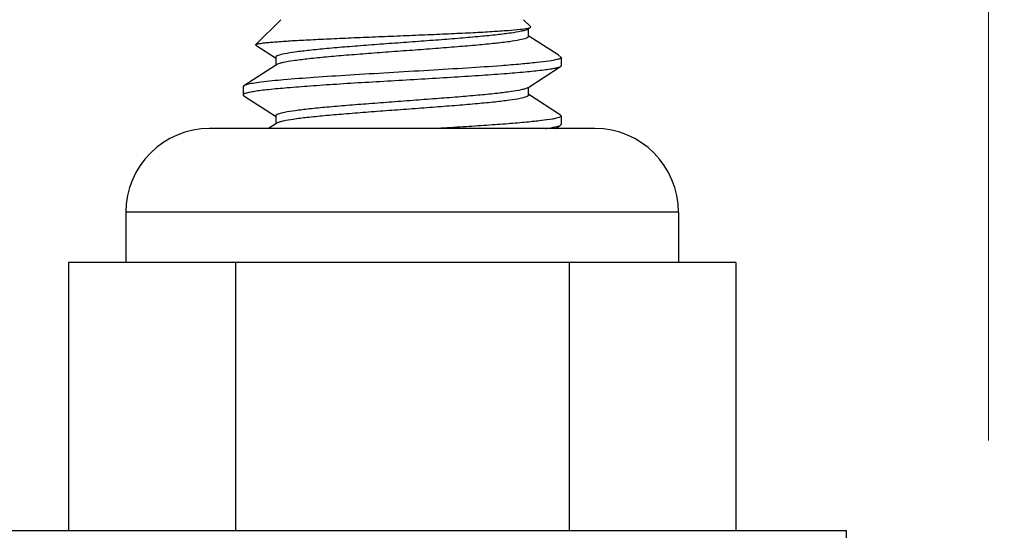
# Model space of a CAD drawing. Extents: x 681 to 2690, y -1570 to -954.
# Drawn here: x 1416 to 1427, y -1151 to -1145 of the extents above; entities that cross this region are included whole.
import ezdxf

# ---------------------------------------------------------------- set-up
doc = ezdxf.new("R2010")
doc.units = 0
doc.header["$LTSCALE"] = 16.335
doc.layers.get('0').update_dxf_attribs({"linetype": 'CONTINUOUS'})
doc.layers.get('Defpoints').update_dxf_attribs({"linetype": 'CONTINUOUS'})
doc.layers.add('02___PRT_ALL_AXES', color=7, linetype='CONTINUOUS')
doc.layers.add('1实体粗线', color=7, linetype='CONTINUOUS', lineweight=30)
doc.styles.add('ROMANS', font='romans.shx')
doc.dimstyles.new('4', dxfattribs={"dimscale": 4, "dimtxt": 2.5, "dimasz": 2, "dimexe": 0.625, "dimexo": 0.625, "dimgap": 1.25, "dimtad": 0, "dimdec": 1, "dimzin": 9, "dimdsep": 46, "dimtxsty": 'ROMANS', "dimcen": 0, "dimclrd": 130, "dimclre": 130, "dimclrt": 140, "dimadec": 1, "dimazin": 2, "dimtfac": 1, "dimtdec": 1, "dimtofl": 0, "dimtmove": 0, "dimatfit": 3, "dimfxl": 0.625, "dimtolj": 1, "dimtzin": 0, "dimlwd": 15, "dimlwe": 15, "dimarcsym": 0})

# ---------------------------------------------------------------- blocks, each defined once
blk = doc.blocks.new('*D21')
at = {"layer": '1实体粗线', "color": 130, "lineweight": 15, "transparency": 16777216}
for p, q in [((1363.188, -1149.463), (1363.188, -1118.584)), ((1427.188, -1149.69), (1427.188, -1118.584)), ((1355.188, -1121.084), (1347.188, -1121.084)), ((1435.188, -1121.084), (1443.188, -1121.084))]:
    blk.add_line(p, q, dxfattribs=at)
at = {"layer": '1实体粗线', "color": 130, "transparency": 16777216}
for points in [[(1355.188, -1119.75), (1355.188, -1122.417), (1363.188, -1121.084)], [(1435.188, -1119.75), (1435.188, -1122.417), (1427.188, -1121.084)]]:
    blk.add_solid(points, dxfattribs=at)
at = {"layer": 'Defpoints', "color": 0, "transparency": 16777216}
for p in [(1427.188, -1121.084), (1363.188, -1151.963), (1427.188, -1152.19)]:
    blk.add_point(p, dxfattribs=at)
at = {"layer": '1实体粗线', "color": 140, "transparency": 16777216, "insert": (1395.188, -1121.084), "char_height": 10, "attachment_point": 5, "style": 'ROMANS'}
blk.add_mtext('\\A1;64*64', dxfattribs=at)

msp = doc.modelspace()

# ---------------------------------------------------------------- linework, layer by layer
at = {"color": 7, "linetype": 'Continuous'}
for p, q in [((1418.441, -1144.96), (1418.738, -1144.663)), ((1421.722, -1144.747), (1421.638, -1144.663)), ((1421.688, -1144.775), (1421.683, -1144.778)), ((1421.688, -1144.775), (1421.698, -1144.769)), ((1421.698, -1144.863), (1421.698, -1144.769)), ((1421.72, -1144.755), (1421.722, -1144.747)), ((1422.051, -1145.084), (1421.701, -1144.858)), ((1418.442, -1144.967), (1418.441, -1144.96)), ((1418.442, -1144.967), (1418.675, -1145.117)), ((1418.678, -1145.113), (1418.678, -1145.206)), ((1422.051, -1145.084), (1422.088, -1145.113)), ((1418.688, -1145.2), (1418.296, -1145.452)), ((1421.688, -1145.475), (1422.08, -1145.223)), ((1418.296, -1145.452), (1418.288, -1145.463)), ((1418.288, -1145.463), (1418.288, -1145.563)), ((1421.698, -1145.563), (1421.698, -1145.469)), ((1418.296, -1145.573), (1418.288, -1145.563)), ((1418.296, -1145.573), (1418.675, -1145.817)), ((1422.08, -1145.802), (1421.701, -1145.558)), ((1418.678, -1145.813), (1418.678, -1145.906)), ((1422.08, -1145.802), (1422.088, -1145.813)), ((1422.088, -1145.813), (1422.088, -1145.913)), ((1422.488, -1145.963), (1417.888, -1145.963)), ((1418.678, -1145.906), (1418.591, -1145.963)), ((1418.688, -1145.9), (1418.678, -1145.906)), ((1422.018, -1145.963), (1422.08, -1145.923)), ((1422.08, -1145.923), (1422.088, -1145.913)), ((1416.888, -1146.963), (1416.888, -1147.563)), ((1423.488, -1146.963), (1416.888, -1146.963)), ((1423.488, -1146.963), (1423.488, -1147.563)), ((1416.204, -1147.563), (1416.204, -1150.763)), ((1424.172, -1147.563), (1416.204, -1147.563)), ((1418.196, -1147.563), (1418.196, -1150.763)), ((1422.18, -1147.563), (1422.18, -1150.763)), ((1424.172, -1147.563), (1424.172, -1150.763)), ((1425.488, -1150.763), (1425.488, -1151.963))]:
    msp.add_line(p, q, dxfattribs=at)
at = {"color": 3, "linetype": 'Continuous'}
msp.add_line((1402.188, -1150.763), (1425.488, -1150.763), dxfattribs=at)
at = {"color": 7, "linetype": 'Continuous'}
for centre, radius, start, end in [((1421.638, -1144.692), 0.0976, 294.5685, 297.5333), ((1421.62, -1144.43), 0.342, 281.4402, 282.3189), ((1417.888, -1146.963), 1, 90, 180), ((1422.488, -1146.963), 1, 0, 90)]:
    msp.add_arc(centre, radius, start, end, dxfattribs=at)
for points, knots in [([(1418.441, -1144.96), (1418.444, -1144.957), (1418.457, -1144.953), (1418.481, -1144.947), (1418.518, -1144.942), (1418.568, -1144.936), (1418.629, -1144.931), (1418.733, -1144.922), (1418.888, -1144.912), (1419.103, -1144.901), (1419.349, -1144.889), (1419.619, -1144.877), (1419.906, -1144.865), (1420.199, -1144.853), (1420.49, -1144.841), (1420.768, -1144.829), (1421.025, -1144.817), (1421.251, -1144.804), (1421.438, -1144.792), (1421.579, -1144.78), (1421.657, -1144.771), (1421.688, -1144.765)], [0, 0, 0, 0, 0.004116, 0.011903, 0.023447, 0.038717, 0.057614, 0.080024, 0.134744, 0.201321, 0.277793, 0.361851, 0.450887, 0.542075, 0.63246, 0.719049, 0.798894, 0.869209, 0.927498, 0.971641, 1, 1, 1, 1]), ([(1421.679, -1144.781), (1421.669, -1144.785), (1421.646, -1144.793), (1421.582, -1144.808), (1421.473, -1144.825), (1421.31, -1144.845), (1421.109, -1144.865), (1420.875, -1144.885), (1420.618, -1144.906), (1420.345, -1144.926), (1420.068, -1144.946), (1419.794, -1144.967), (1419.535, -1144.987), (1419.297, -1145.007), (1419.091, -1145.028), (1418.922, -1145.047), (1418.797, -1145.067), (1418.722, -1145.084), (1418.687, -1145.099), (1418.678, -1145.108), (1418.678, -1145.113)], [0, 0, 0, 0, 0.010181, 0.024362, 0.064517, 0.11936, 0.187084, 0.265402, 0.351627, 0.442799, 0.535785, 0.627385, 0.714447, 0.793983, 0.863272, 0.919954, 0.962153, 0.988633, 0.995947, 1, 1, 1, 1]), ([(1421.693, -1144.764), (1421.696, -1144.763), (1421.705, -1144.761), (1421.715, -1144.758), (1421.72, -1144.755)], [0, 0, 0, 0, 0.333501, 1, 1, 1, 1]), ([(1421.698, -1144.863), (1421.698, -1144.867), (1421.689, -1144.876), (1421.655, -1144.891), (1421.578, -1144.909), (1421.454, -1144.928), (1421.284, -1144.948), (1421.077, -1144.968), (1420.84, -1144.988), (1420.579, -1145.009), (1420.305, -1145.029), (1420.027, -1145.049), (1419.755, -1145.07), (1419.498, -1145.09), (1419.264, -1145.11), (1419.063, -1145.131), (1418.9, -1145.151), (1418.792, -1145.168), (1418.729, -1145.183), (1418.706, -1145.191), (1418.697, -1145.195)], [0, 0, 0, 0, 0.004059, 0.011389, 0.037929, 0.080225, 0.137031, 0.206463, 0.28615, 0.373356, 0.465081, 0.55816, 0.64938, 0.7356, 0.813848, 0.881436, 0.936073, 0.97596, 0.989984, 1, 1, 1, 1]), ([(1422.04, -1145.138), (1422.009, -1145.146), (1421.927, -1145.16), (1421.782, -1145.177), (1421.592, -1145.195), (1421.314, -1145.218), (1420.948, -1145.242), (1420.5, -1145.269), (1420.032, -1145.297), (1419.574, -1145.324), (1419.155, -1145.351), (1418.802, -1145.378), (1418.558, -1145.401), (1418.413, -1145.421), (1418.358, -1145.432), (1418.336, -1145.437)], [0, 0, 0, 0, 0.026577, 0.066322, 0.118205, 0.180805, 0.290922, 0.414237, 0.542956, 0.66896, 0.784302, 0.881715, 0.955101, 0.981307, 1, 1, 1, 1]), ([(1422.088, -1145.113), (1422.088, -1145.118), (1422.068, -1145.13), (1422.053, -1145.134), (1422.04, -1145.138)], [0, 0, 0, 0, 0.314122, 1, 1, 1, 1]), ([(1422.08, -1145.223), (1422.073, -1145.228), (1422.05, -1145.235), (1422.008, -1145.246), (1421.949, -1145.256), (1421.84, -1145.271), (1421.668, -1145.289), (1421.422, -1145.309), (1421.131, -1145.33), (1420.807, -1145.351), (1420.459, -1145.372), (1420.103, -1145.393), (1419.749, -1145.413), (1419.411, -1145.434), (1419.101, -1145.455), (1418.831, -1145.476), (1418.635, -1145.494), (1418.505, -1145.508), (1418.43, -1145.519), (1418.371, -1145.529), (1418.327, -1145.54), (1418.301, -1145.548), (1418.288, -1145.558), (1418.288, -1145.563)], [0, 0, 0, 0, 0.007134, 0.018485, 0.034088, 0.053837, 0.105106, 0.170524, 0.247758, 0.334035, 0.426244, 0.521055, 0.615044, 0.704819, 0.787142, 0.859045, 0.917951, 0.941863, 0.961784, 0.977568, 0.989106, 0.996415, 1, 1, 1, 1]), ([(1422.088, -1145.213), (1422.088, -1145.213), (1422.087, -1145.218), (1422.083, -1145.221), (1422.08, -1145.223)], [0, 0, 0, 0, 0.195783, 1, 1, 1, 1]), ([(1418.336, -1145.437), (1418.332, -1145.439), (1418.318, -1145.443), (1418.304, -1145.447), (1418.296, -1145.452)], [0, 0, 0, 0, 0.319439, 1, 1, 1, 1]), ([(1421.679, -1145.48), (1421.67, -1145.485), (1421.646, -1145.492), (1421.583, -1145.507), (1421.475, -1145.525), (1421.312, -1145.545), (1421.11, -1145.565), (1420.877, -1145.585), (1420.619, -1145.605), (1420.347, -1145.626), (1420.069, -1145.646), (1419.796, -1145.667), (1419.535, -1145.687), (1419.298, -1145.707), (1419.091, -1145.727), (1418.922, -1145.747), (1418.798, -1145.767), (1418.722, -1145.784), (1418.687, -1145.799), (1418.678, -1145.808), (1418.678, -1145.813)], [0, 0, 0, 0, 0.010106, 0.024217, 0.064253, 0.119005, 0.18667, 0.264955, 0.351178, 0.442372, 0.535399, 0.627056, 0.714182, 0.793784, 0.863136, 0.919876, 0.962117, 0.988622, 0.995946, 1, 1, 1, 1]), ([(1421.698, -1145.563), (1421.698, -1145.567), (1421.689, -1145.576), (1421.655, -1145.591), (1421.579, -1145.609), (1421.454, -1145.628), (1421.285, -1145.648), (1421.078, -1145.668), (1420.841, -1145.688), (1420.581, -1145.708), (1420.307, -1145.729), (1420.029, -1145.749), (1419.757, -1145.77), (1419.499, -1145.79), (1419.266, -1145.81), (1419.064, -1145.83), (1418.902, -1145.85), (1418.793, -1145.868), (1418.73, -1145.883), (1418.706, -1145.891), (1418.697, -1145.895)], [0, 0, 0, 0, 0.004056, 0.011379, 0.037888, 0.080134, 0.136879, 0.206239, 0.28585, 0.372983, 0.464646, 0.557678, 0.648875, 0.735098, 0.813379, 0.881036, 0.935778, 0.9758, 0.989903, 1, 1, 1, 1]), ([(1422.088, -1145.813), (1422.088, -1145.816), (1422.078, -1145.825), (1422.058, -1145.833), (1422.024, -1145.842), (1421.954, -1145.856), (1421.836, -1145.871), (1421.66, -1145.889), (1421.442, -1145.908), (1421.189, -1145.926), (1420.908, -1145.944), (1420.712, -1145.956), (1420.611, -1145.963)], [0, 0, 0, 0, 0.007735, 0.022618, 0.045864, 0.077614, 0.165989, 0.285635, 0.433294, 0.604869, 0.795559, 1, 1, 1, 1]), ([(1421.9, -1145.963), (1421.914, -1145.961), (1421.961, -1145.954), (1422.008, -1145.946), (1422.04, -1145.938)], [0, 0, 0, 0, 0.307817, 1, 1, 1, 1]), ([(1422.04, -1145.938), (1422.045, -1145.936), (1422.058, -1145.933), (1422.072, -1145.928), (1422.08, -1145.923)], [0, 0, 0, 0, 0.319435, 1, 1, 1, 1])]:
    msp.add_open_spline(points, degree=3, knots=knots, dxfattribs=at)
for points in [[(1418.697, -1145.195), (1418.694, -1145.196), (1418.691, -1145.198), (1418.688, -1145.2)], [(1421.688, -1145.475), (1421.685, -1145.477), (1421.682, -1145.479), (1421.679, -1145.48)], [(1418.697, -1145.895), (1418.694, -1145.896), (1418.691, -1145.898), (1418.688, -1145.9)]]:
    msp.add_open_spline(points, degree=3, dxfattribs=at)
at = {"layer": '02___PRT_ALL_AXES', "color": 7, "linetype": 'Continuous'}
msp.add_line((1422.088, -1145.113), (1422.088, -1145.213), dxfattribs=at)

# ---------------------------------------------------------------- dimensions: what is measured, and where the dimension line sits
at = {"layer": '1实体粗线'}
dim = msp.add_linear_dim(base=(1427.188, -1121.084), p1=(1363.188, -1151.963), p2=(1427.188, -1152.19), text='<>*64', dimstyle='4', dxfattribs=at)
dim.commit()
dim.dimension.update_dxf_attribs({"geometry": '*D21', "text_midpoint": (1395.188, -1121.084), "dimtype": 160})

doc.saveas('drawing.dxf')
